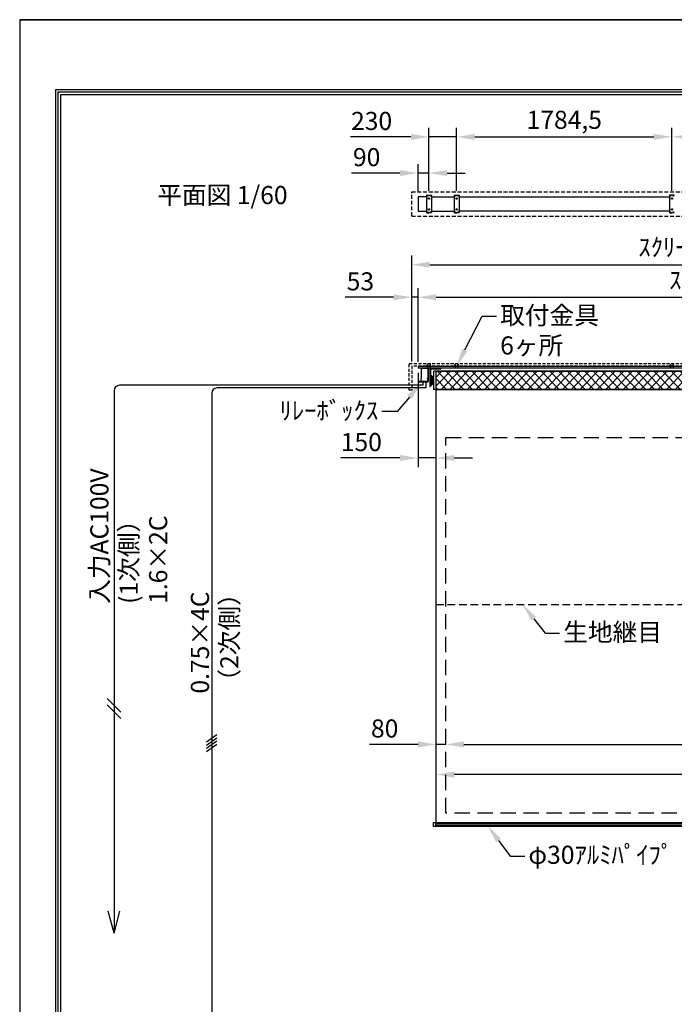
# Model space of a CAD drawing. Units: millimetres. Extents: x 3 to 12603, y 22 to 17842.
# Drawn here: x 3 to 5431, y 9679 to 17842 of the extents above; entities that cross this region are included whole.
import ezdxf
from ezdxf import colors
from ezdxf.entities.mleader import LeaderData, LeaderLine
from ezdxf.math import Vec2, Vec3

# ---------------------------------------------------------------- set-up
doc = ezdxf.new("R2010")
doc.units = ezdxf.units.MM
doc.linetypes.add('DOT', pattern=[6.35, 0.35, -6])
doc.linetypes.add('HIDDEN', pattern=[9.525, 6.35, -3.175])
doc.layers.get('Defpoints').update_dxf_attribs({"color": 4})
for name, color, linetype in [('box', 5, 'Continuous'), ('buraketto', 30, 'Continuous'), ('etc', 150, 'Continuous'), ('kiji', 254, 'Continuous'), ('roller', 252, 'Continuous'), ('sita-pipe', 253, 'Continuous'), ('tenita', 1, 'Continuous'), ('torituke-kanagu', 30, 'Continuous'), ('図枠', 2, 'Continuous'), ('文字', 7, 'Continuous')]:
    doc.layers.add(name, color=color, linetype=linetype)
doc.layers.add('寸法', color=6, linetype='Continuous', lineweight=0)
doc.dimstyles.new('外観図', dxfattribs={"dimscale": 60, "dimtxt": 2.5, "dimasz": 2.5, "dimexe": 1.25, "dimexo": 0.625, "dimtad": 1, "dimdec": 1, "dimtxsty": 'Standard', "dimcen": 2.5, "dimclrd": 6, "dimclre": 6, "dimclrt": 4, "dimadec": 0, "dimazin": 0, "dimtfac": 1, "dimtdec": 1, "dimtmove": 0, "dimatfit": 3, "dimldrblk": 'NONE', "dimfxl": 1, "dimarcsym": 0})

# ---------------------------------------------------------------- blocks, each defined once
blk = doc.blocks.new('*D23')
at = {"layer": 'Defpoints', "color": 0}
for p in [(3456.2, 11833.8), (3456.2, 11183.8), (3536.2, 11263.8)]:
    blk.add_point(p, dxfattribs=at)
at = {"layer": '寸法', "color": 6, "lineweight": -2}
for p, q in [((3306.2, 11833.8), (2902.3, 11833.8)), ((3536.2, 11833.8), (3456.2, 11833.8)), ((3686.2, 11833.8), (3836.2, 11833.8))]:
    blk.add_line(p, q, dxfattribs=at)
at = {"layer": '寸法', "color": 6}
for points in [[(3306.2, 11858.8), (3306.2, 11808.8), (3456.2, 11833.8)], [(3686.2, 11858.8), (3686.2, 11808.8), (3536.2, 11833.8)]]:
    blk.add_solid(points, dxfattribs=at)
at = {"layer": '寸法', "color": 4, "insert": (3029.2, 11946.3), "char_height": 150, "attachment_point": 5}
blk.add_mtext('80', dxfattribs=at)
blk = doc.blocks.new('_None')
blk = doc.blocks.new('*D24')
at = {"layer": 'Defpoints', "color": 0}
for p in [(9070.2, 11833.8), (3536.2, 11263.8), (9070.2, 11263.8)]:
    blk.add_point(p, dxfattribs=at)
at = {"layer": '寸法', "color": 6, "lineweight": -2}
blk.add_line((3686.2, 11833.8), (8920.2, 11833.8), dxfattribs=at)
at = {"layer": '寸法', "color": 6}
for points in [[(3686.2, 11858.8), (3686.2, 11808.8), (3536.2, 11833.8)], [(8920.2, 11858.8), (8920.2, 11808.8), (9070.2, 11833.8)]]:
    blk.add_solid(points, dxfattribs=at)
at = {"layer": '寸法', "color": 4, "insert": (6303.2, 11959.2), "char_height": 150, "attachment_point": 5}
blk.add_mtext('画面有効 5534', dxfattribs=at)
blk = doc.blocks.new('*D31')
at = {"layer": 'Defpoints', "color": 0}
for p in [(3306.2, 16570.3), (3306.2, 16374), (3396.2, 16386.5)]:
    blk.add_point(p, dxfattribs=at)
at = {"layer": '寸法', "color": 6, "lineweight": -2}
for p, q in [((3156.2, 16570.3), (2753.8, 16570.3)), ((3306.2, 16411.5), (3306.2, 16645.3)), ((3396.2, 16570.3), (3306.2, 16570.3)), ((3396.2, 16424), (3396.2, 16645.3)), ((3546.2, 16570.3), (3696.2, 16570.3))]:
    blk.add_line(p, q, dxfattribs=at)
at = {"layer": '寸法', "color": 6}
for points in [[(3156.2, 16595.3), (3156.2, 16545.3), (3306.2, 16570.3)], [(3546.2, 16595.3), (3546.2, 16545.3), (3396.2, 16570.3)]]:
    blk.add_solid(points, dxfattribs=at)
at = {"layer": '寸法', "color": 4, "insert": (2880, 16682.8), "char_height": 150, "attachment_point": 5}
blk.add_mtext('90', dxfattribs=at)
blk = doc.blocks.new('*D32')
at = {"layer": 'Defpoints', "color": 0}
for p in [(3396.2, 16870.3), (3396.2, 16386.5), (3626.2, 16386.5)]:
    blk.add_point(p, dxfattribs=at)
at = {"layer": '寸法', "color": 6, "lineweight": -2}
for p, q in [((3396.2, 16424), (3396.2, 16945.3)), ((3626.2, 16424), (3626.2, 16945.3)), ((3246.2, 16870.3), (2745.6, 16870.3)), ((3626.2, 16870.3), (3396.2, 16870.3)), ((3776.2, 16870.3), (3926.2, 16870.3))]:
    blk.add_line(p, q, dxfattribs=at)
at = {"layer": '寸法', "color": 6}
for points in [[(3246.2, 16895.3), (3246.2, 16845.3), (3396.2, 16870.3)], [(3776.2, 16895.3), (3776.2, 16845.3), (3626.2, 16870.3)]]:
    blk.add_solid(points, dxfattribs=at)
at = {"layer": '寸法', "color": 4, "insert": (2920.9, 16982.8), "char_height": 150, "attachment_point": 5}
blk.add_mtext('230', dxfattribs=at)
blk = doc.blocks.new('*D35')
at = {"layer": 'Defpoints', "color": 0}
for p in [(9353.2, 15810.5), (3253.2, 14970.5), (9353.2, 14970.5)]:
    blk.add_point(p, dxfattribs=at)
at = {"layer": '寸法', "color": 6, "lineweight": -2}
for p, q in [((3253.2, 15008), (3253.2, 15885.5)), ((9353.2, 15008), (9353.2, 15885.5)), ((3403.2, 15810.5), (9203.2, 15810.5))]:
    blk.add_line(p, q, dxfattribs=at)
at = {"layer": '寸法', "color": 6}
for points in [[(3403.2, 15835.5), (3403.2, 15785.5), (3253.2, 15810.5)], [(9203.2, 15835.5), (9203.2, 15785.5), (9353.2, 15810.5)]]:
    blk.add_solid(points, dxfattribs=at)
at = {"layer": '寸法', "color": 4, "insert": (6303.2, 15936.3), "char_height": 150, "attachment_point": 5}
blk.add_mtext('ｽｸﾘｰﾝﾎﾞｯｸｽ有効寸法 6100', dxfattribs=at)
blk = doc.blocks.new('*D36')
at = {"layer": 'Defpoints', "color": 0}
for p in [(3253.2, 15540.5), (3253.2, 14970.5), (3306.2, 14967.3)]:
    blk.add_point(p, dxfattribs=at)
at = {"layer": '寸法', "color": 6, "lineweight": -2}
for p, q in [((3253.2, 15008), (3253.2, 15615.5)), ((3306.2, 15004.8), (3306.2, 15615.5)), ((3103.2, 15540.5), (2703.1, 15540.5)), ((3306.2, 15540.5), (3253.2, 15540.5)), ((3456.2, 15540.5), (3606.2, 15540.5))]:
    blk.add_line(p, q, dxfattribs=at)
at = {"layer": '寸法', "color": 6}
for points in [[(3103.2, 15565.5), (3103.2, 15515.5), (3253.2, 15540.5)], [(3456.2, 15565.5), (3456.2, 15515.5), (3306.2, 15540.5)]]:
    blk.add_solid(points, dxfattribs=at)
at = {"layer": '寸法', "color": 4, "insert": (2828.1, 15653), "char_height": 150, "attachment_point": 5}
blk.add_mtext('53', dxfattribs=at)
blk = doc.blocks.new('*D37')
at = {"layer": 'Defpoints', "color": 0}
for p in [(9300.2, 15540.5), (3306.2, 14967.3), (9300.2, 14967.3)]:
    blk.add_point(p, dxfattribs=at)
at = {"layer": '寸法', "color": 6, "lineweight": -2}
for p, q in [((3306.2, 15004.8), (3306.2, 15615.5)), ((9300.2, 15004.8), (9300.2, 15615.5)), ((3456.2, 15540.5), (9150.2, 15540.5))]:
    blk.add_line(p, q, dxfattribs=at)
at = {"layer": '寸法', "color": 6}
for points in [[(3456.2, 15565.5), (3456.2, 15515.5), (3306.2, 15540.5)], [(9150.2, 15565.5), (9150.2, 15515.5), (9300.2, 15540.5)]]:
    blk.add_solid(points, dxfattribs=at)
at = {"layer": '寸法', "color": 4, "insert": (6303.2, 15664.4), "char_height": 150, "attachment_point": 5}
blk.add_mtext('ｽｸﾘｰﾝ外形寸法 5994', dxfattribs=at)
blk = doc.blocks.new('*D39')
at = {"layer": 'Defpoints', "color": 0}
for p in [(5410.7, 16870.3), (3626.2, 16386.5), (5410.7, 16386.5)]:
    blk.add_point(p, dxfattribs=at)
at = {"layer": '寸法', "color": 6, "lineweight": -2}
for p, q in [((3626.2, 16424), (3626.2, 16945.3)), ((5410.7, 16424), (5410.7, 16945.3)), ((3776.2, 16870.3), (5260.7, 16870.3))]:
    blk.add_line(p, q, dxfattribs=at)
at = {"layer": '寸法', "color": 6}
for points in [[(3776.2, 16895.3), (3776.2, 16845.3), (3626.2, 16870.3)], [(5260.7, 16895.3), (5260.7, 16845.3), (5410.7, 16870.3)]]:
    blk.add_solid(points, dxfattribs=at)
at = {"layer": '寸法', "color": 4, "insert": (4518.4, 16992.3), "char_height": 150, "attachment_point": 5}
blk.add_mtext('1784,5', dxfattribs=at)
blk = doc.blocks.new('*D40')
at = {"layer": 'Defpoints', "color": 0}
for p in [(7195.7, 16870.3), (5410.7, 16386.5), (7195.7, 16386.5)]:
    blk.add_point(p, dxfattribs=at)
at = {"layer": '寸法', "color": 6, "lineweight": -2}
for p, q in [((5410.7, 16424), (5410.7, 16945.3)), ((7195.7, 16424), (7195.7, 16945.3)), ((5560.7, 16870.3), (7045.7, 16870.3))]:
    blk.add_line(p, q, dxfattribs=at)
at = {"layer": '寸法', "color": 6}
for points in [[(5560.7, 16895.3), (5560.7, 16845.3), (5410.7, 16870.3)], [(7045.7, 16895.3), (7045.7, 16845.3), (7195.7, 16870.3)]]:
    blk.add_solid(points, dxfattribs=at)
at = {"layer": '寸法', "color": 4, "insert": (6303.2, 16982.8), "char_height": 150, "attachment_point": 5}
blk.add_mtext('1785', dxfattribs=at)
blk = doc.blocks.new('*D43')
at = {"layer": 'Defpoints', "color": 0}
for p in [(3306.2, 14951.8), (3456.2, 14776.8), (3306.2, 14208.3)]:
    blk.add_point(p, dxfattribs=at)
at = {"layer": '寸法', "color": 6, "lineweight": -2}
for p, q in [((3306.2, 14914.3), (3306.2, 14133.3)), ((3156.2, 14208.3), (2665.5, 14208.3)), ((3456.2, 14208.3), (3306.2, 14208.3)), ((3606.2, 14208.3), (3756.2, 14208.3))]:
    blk.add_line(p, q, dxfattribs=at)
at = {"layer": '寸法', "color": 6}
for points in [[(3156.2, 14233.3), (3156.2, 14183.3), (3306.2, 14208.3)], [(3606.2, 14233.3), (3606.2, 14183.3), (3456.2, 14208.3)]]:
    blk.add_solid(points, dxfattribs=at)
at = {"layer": '寸法', "color": 4, "insert": (2835.8, 14320.8), "char_height": 150, "attachment_point": 5}
blk.add_mtext('150', dxfattribs=at)
blk = doc.blocks.new('*D16')
at = {"layer": 'Defpoints', "color": 0}
for p in [(3456.2, 11583.8), (3456.2, 11183.8), (9150.2, 11183.8)]:
    blk.add_point(p, dxfattribs=at)
at = {"layer": '寸法', "color": 6, "lineweight": -2}
blk.add_line((9000.2, 11583.8), (3606.2, 11583.8), dxfattribs=at)
at = {"layer": '寸法', "color": 6}
for points in [[(3606.2, 11608.8), (3606.2, 11558.8), (3456.2, 11583.8)], [(9000.2, 11608.8), (9000.2, 11558.8), (9150.2, 11583.8)]]:
    blk.add_solid(points, dxfattribs=at)
at = {"layer": '寸法', "color": 4, "insert": (6303.2, 11708.8), "char_height": 150, "attachment_point": 5}
blk.add_mtext('生地幅 5694', dxfattribs=at)

msp = doc.modelspace()

# ---------------------------------------------------------------- hatches: boundary and pattern name
at = {"layer": 'kiji', "lineweight": 9}
h = msp.add_hatch(dxfattribs=at)
h.set_pattern_fill('ANSI37', color=256, scale=16, style=0)
h.paths.add_polyline_path([(3456.197, 14926.774), (9150.197, 14926.774), (9150.197, 14776.774), (3456.197, 14776.774)])

# ---------------------------------------------------------------- linework, layer by layer
at = {"layer": 'box', "color": 5, "linetype": 'HIDDEN', "ltscale": 5}
for p, q in [((3253.197, 16414.037), (9353.197, 16414.037)), ((3253.197, 16214.037), (3253.197, 16414.037)), ((3253.197, 16214.037), (9353.197, 16214.037))]:
    msp.add_line(p, q, dxfattribs=at)
at = {"layer": 'box', "color": 5, "linetype": 'HIDDEN', "ltscale": 4}
for p, q in [((3233.197, 14770.474), (3233.197, 14990.474)), ((3233.197, 14990.474), (9373.197, 14990.474)), ((9353.197, 14970.474), (3253.197, 14970.474)), ((3253.197, 14970.474), (3253.197, 14770.474)), ((3253.197, 14770.474), (3233.197, 14770.474))]:
    msp.add_line(p, q, dxfattribs=at)
at = {"layer": 'buraketto'}
for p, q in [((3331.197, 14951.774), (3388.897, 14951.774)), ((3331.197, 14951.774), (3331.197, 14949.474)), ((3331.197, 14949.474), (3331.197, 14866.774)), ((3388.897, 14949.474), (3331.197, 14949.474)), ((3332.197, 14949.474), (3332.197, 14866.774)), ((3388.897, 14841.774), (3388.897, 14949.474)), ((3391.197, 14949.474), (3391.197, 14841.774)), ((3403.697, 14947.274), (3403.697, 14801.774)), ((3408.197, 14951.774), (3493.697, 14951.774)), ((3408.197, 14947.274), (3408.197, 14801.774)), ((3408.197, 14947.274), (3493.697, 14947.274)), ((3493.697, 14947.274), (3493.697, 14951.774)), ((3331.197, 14842.774), (3331.197, 14866.774)), ((3332.099, 14866.774), (3331.197, 14866.774)), ((3332.099, 14866.774), (3332.197, 14866.774)), ((3378.897, 14867.774), (3387.897, 14867.774)), ((3378.897, 14867.774), (3378.897, 14866.774)), ((3378.897, 14866.774), (3387.897, 14866.774)), ((3387.897, 14876.774), (3387.897, 14867.774)), ((3387.897, 14876.774), (3388.897, 14876.774)), ((3420.197, 14889.274), (3408.197, 14889.274)), ((3415.697, 14882.774), (3429.697, 14882.774)), ((3415.697, 14820.774), (3415.697, 14882.774)), ((3420.197, 14814.274), (3420.197, 14889.274)), ((3429.197, 14882.774), (3420.197, 14882.774)), ((3420.197, 14876.774), (3429.197, 14876.774)), ((3429.197, 14857.774), (3420.197, 14857.774)), ((3429.197, 14876.774), (3429.197, 14882.774)), ((3429.197, 14845.774), (3429.197, 14857.774)), ((3429.697, 14882.774), (3432.697, 14882.774)), ((3429.697, 14820.774), (3429.697, 14882.774)), ((3432.697, 14882.774), (3432.697, 14820.774)), ((3306.197, 14841.774), (3306.197, 14840.774)), ((3391.197, 14841.774), (3306.197, 14841.774)), ((3306.197, 14840.774), (3391.197, 14840.774)), ((3331.197, 14841.774), (3331.197, 14842.774)), ((3388.897, 14841.774), (3331.197, 14841.774)), ((3391.197, 14841.774), (3388.897, 14841.774)), ((3391.197, 14840.774), (3391.197, 14841.774)), ((3403.697, 14801.774), (3408.197, 14801.774)), ((3408.197, 14814.274), (3420.197, 14814.274)), ((3429.697, 14820.774), (3415.697, 14820.774)), ((3429.197, 14845.774), (3420.197, 14845.774)), ((3429.197, 14826.774), (3420.197, 14826.774)), ((3420.197, 14820.774), (3429.197, 14820.774)), ((3429.197, 14820.774), (3429.197, 14826.774)), ((3432.697, 14820.774), (3429.697, 14820.774))]:
    msp.add_line(p, q, dxfattribs=at)
for centre, radius, start, end in [((3388.897, 14949.474), 2.3, 0.0000098, 89.9999902), ((3408.197, 14947.274), 4.5, 90, 180), ((3387.897, 14867.774), 1, 270, 0)]:
    msp.add_arc(centre, radius, start, end, dxfattribs=at)
at = {"layer": 'Defpoints'}
for q in [(3.197, 21.647), (12603.197, 17841.647)]:
    msp.add_line((3.197, 17841.647), q, dxfattribs=at)
msp.add_lwpolyline([(3.197, 21.647), (12603.197, 21.647), (12603.197, 17841.647), (3.197, 17841.647)], close=True, dxfattribs=at)
msp.add_lwpolyline([(3.197, 21.647), (12603.197, 21.647), (12603.197, 17841.647), (3.197, 17841.647)], close=True, dxfattribs=at)
at = {"layer": 'etc'}
for p, q in [((3379.497, 14966.986), (3379.497, 14967.274)), ((3379.497, 14967.274), (3388.897, 14967.274)), ((3379.497, 14967.274), (3388.897, 14967.274)), ((3379.497, 14966.986), (3379.497, 14967.274)), ((3379.497, 14966.986), (3388.897, 14966.986)), ((3379.497, 14966.986), (3388.897, 14966.986)), ((3382.197, 14980.397), (3384.197, 14982.397)), ((3382.197, 14980.397), (3384.197, 14982.397)), ((3382.197, 14967.274), (3382.197, 14980.397)), ((3382.197, 14967.274), (3382.197, 14980.397)), ((3386.197, 14980.397), (3384.197, 14982.397)), ((3386.197, 14980.397), (3384.197, 14982.397)), ((3386.197, 14967.274), (3386.197, 14980.397)), ((3386.197, 14967.274), (3386.197, 14980.397)), ((3388.897, 14967.274), (3388.897, 14966.986)), ((3388.897, 14967.274), (3388.897, 14966.986)), ((3403.497, 14967.274), (3403.497, 14966.986)), ((3412.897, 14967.274), (3403.497, 14967.274)), ((3412.897, 14967.274), (3403.497, 14967.274)), ((3403.497, 14967.274), (3403.497, 14966.986)), ((3412.897, 14966.986), (3403.497, 14966.986)), ((3412.897, 14966.986), (3403.497, 14966.986)), ((3406.197, 14980.397), (3408.197, 14982.397)), ((3406.197, 14980.397), (3408.197, 14982.397)), ((3406.197, 14967.274), (3406.197, 14980.397)), ((3406.197, 14967.274), (3406.197, 14980.397)), ((3410.197, 14980.397), (3408.197, 14982.397)), ((3410.197, 14980.397), (3408.197, 14982.397)), ((3410.197, 14967.274), (3410.197, 14980.397)), ((3410.197, 14967.274), (3410.197, 14980.397)), ((3412.897, 14966.986), (3412.897, 14967.274)), ((3412.897, 14966.986), (3412.897, 14967.274)), ((3609.497, 14966.986), (3609.497, 14967.274)), ((3609.497, 14967.274), (3618.897, 14967.274)), ((3609.497, 14967.274), (3618.897, 14967.274)), ((3609.497, 14966.986), (3609.497, 14967.274)), ((3609.497, 14966.986), (3618.897, 14966.986)), ((3609.497, 14966.986), (3618.897, 14966.986)), ((3612.197, 14980.397), (3614.197, 14982.397)), ((3612.197, 14980.397), (3614.197, 14982.397)), ((3612.197, 14967.274), (3612.197, 14980.397)), ((3612.197, 14967.274), (3612.197, 14980.397)), ((3616.197, 14980.397), (3614.197, 14982.397)), ((3616.197, 14980.397), (3614.197, 14982.397)), ((3616.197, 14967.274), (3616.197, 14980.397)), ((3616.197, 14967.274), (3616.197, 14980.397)), ((3618.897, 14967.274), (3618.897, 14966.986)), ((3618.897, 14967.274), (3618.897, 14966.986)), ((3633.497, 14967.274), (3633.497, 14966.986)), ((3642.897, 14967.274), (3633.497, 14967.274)), ((3642.897, 14967.274), (3633.497, 14967.274)), ((3633.497, 14967.274), (3633.497, 14966.986)), ((3642.897, 14966.986), (3633.497, 14966.986)), ((3642.897, 14966.986), (3633.497, 14966.986)), ((3636.197, 14980.397), (3638.197, 14982.397)), ((3636.197, 14980.397), (3638.197, 14982.397)), ((3636.197, 14967.274), (3636.197, 14980.397)), ((3636.197, 14967.274), (3636.197, 14980.397)), ((3640.197, 14980.397), (3638.197, 14982.397)), ((3640.197, 14980.397), (3638.197, 14982.397)), ((3640.197, 14967.274), (3640.197, 14980.397)), ((3640.197, 14967.274), (3640.197, 14980.397)), ((3642.897, 14966.986), (3642.897, 14967.274)), ((3642.897, 14966.986), (3642.897, 14967.274)), ((5393.997, 14966.986), (5393.997, 14967.274)), ((5393.997, 14967.274), (5403.397, 14967.274)), ((5393.997, 14967.274), (5403.397, 14967.274)), ((5393.997, 14966.986), (5393.997, 14967.274)), ((5393.997, 14966.986), (5403.397, 14966.986)), ((5393.997, 14966.986), (5403.397, 14966.986)), ((5396.697, 14980.397), (5398.697, 14982.397)), ((5396.697, 14980.397), (5398.697, 14982.397)), ((5396.697, 14967.274), (5396.697, 14980.397)), ((5396.697, 14967.274), (5396.697, 14980.397)), ((5400.697, 14980.397), (5398.697, 14982.397)), ((5400.697, 14980.397), (5398.697, 14982.397)), ((5400.697, 14967.274), (5400.697, 14980.397)), ((5400.697, 14967.274), (5400.697, 14980.397)), ((5403.397, 14967.274), (5403.397, 14966.986)), ((5403.397, 14967.274), (5403.397, 14966.986)), ((5417.997, 14967.274), (5417.997, 14966.986)), ((5427.397, 14967.274), (5417.997, 14967.274)), ((5427.397, 14967.274), (5417.997, 14967.274)), ((5417.997, 14967.274), (5417.997, 14966.986)), ((5427.397, 14966.986), (5417.997, 14966.986)), ((5427.397, 14966.986), (5417.997, 14966.986)), ((5420.697, 14980.397), (5422.697, 14982.397)), ((5420.697, 14980.397), (5422.697, 14982.397)), ((5420.697, 14967.274), (5420.697, 14980.397)), ((5420.697, 14967.274), (5420.697, 14980.397)), ((5424.697, 14980.397), (5422.697, 14982.397)), ((5424.697, 14980.397), (5422.697, 14982.397)), ((5424.697, 14967.274), (5424.697, 14980.397)), ((5424.697, 14967.274), (5424.697, 14980.397)), ((5427.397, 14966.986), (5427.397, 14967.274)), ((5427.397, 14966.986), (5427.397, 14967.274)), ((3348.772, 14811.174), (830.511, 14811.174)), ((3371.322, 14788.626), (1640.025, 14788.626)), ((3348.772, 14811.174), (3348.772, 14840.774)), ((3371.322, 14840.774), (3371.322, 14788.626))]:
    msp.add_line(p, q, dxfattribs=at)
at = {"layer": 'etc', "color": 150}
for p, q in [((785.511, 14766.174), (785.511, 10269.179)), ((1595.025, 14743.626), (1595.025, 9565.021)), ((841.522, 12101.186), (729.499, 12213.208)), ((841.522, 12048.536), (729.499, 12160.558)), ((1551.767, 11854.148), (1638.283, 11914.727)), ((1551.767, 11828.048), (1638.283, 11888.627)), ((1551.767, 11801.948), (1638.283, 11862.527)), ((1551.767, 11775.848), (1638.283, 11836.427)), ((785.511, 10269.179), (736.677, 10451.429)), ((785.511, 10269.179), (834.344, 10451.429))]:
    msp.add_line(p, q, dxfattribs=at)
at = {"layer": 'etc'}
for centre in [(3384.197, 14970.874), (3384.197, 14970.874), (3408.197, 14970.874), (3408.197, 14970.874), (3614.197, 14970.874), (3614.197, 14970.874), (3638.197, 14970.874), (3638.197, 14970.874), (5398.697, 14970.874), (5398.697, 14970.874), (5422.697, 14970.874), (5422.697, 14970.874)]:
    msp.add_arc(centre, 6.1, 219.6019271, 320.3980729, dxfattribs=at)
at = {"layer": 'etc', "color": 150}
for centre in [(830.511, 14766.174), (1640.025, 14743.626)]:
    msp.add_arc(centre, 45, 90, 180, dxfattribs=at)
at = {"layer": 'kiji', "linetype": 'HIDDEN', "ltscale": 10}
msp.add_line((3456.197, 12993.774), (9150.197, 12993.774), dxfattribs=at)
at = {"layer": 'kiji'}
for points in [[(3456.197, 14926.774), (9150.197, 14926.774), (9150.197, 14776.774), (3456.197, 14776.774)], [(3456.197, 14776.774), (9150.197, 14776.774), (9150.197, 11183.774), (3456.197, 11183.774)]]:
    msp.add_lwpolyline(points, close=True, dxfattribs=at)
at = {"layer": 'kiji', "linetype": 'HIDDEN', "ltscale": 20}
msp.add_lwpolyline([(3536.197, 14376.774), (9070.197, 14376.774), (9070.197, 11263.774), (3536.197, 11263.774)], close=True, dxfattribs=at)
at = {"layer": 'roller'}
for p, q in [((3433.197, 14886.774), (3436.197, 14886.774)), ((3433.197, 14816.774), (3433.197, 14886.774)), ((9170.197, 14926.774), (3436.197, 14926.774)), ((3436.197, 14776.774), (3436.197, 14926.774)), ((3436.197, 14886.774), (3436.197, 14885.774)), ((3436.197, 14816.774), (3433.197, 14816.774)), ((3436.197, 14817.774), (3436.197, 14816.774)), ((9170.197, 14776.774), (3436.197, 14776.774))]:
    msp.add_line(p, q, dxfattribs=at)
at = {"layer": 'sita-pipe'}
for p, q in [((3431.197, 11185.901), (3431.197, 11152.958)), ((3432.169, 11186.901), (3451.197, 11187.429)), ((3451.197, 11187.429), (3451.197, 11151.429)), ((3451.197, 11183.774), (9155.197, 11183.774)), ((3451.197, 11183.774), (9155.197, 11183.774)), ((3451.197, 11182.733), (9155.197, 11182.733)), ((3451.197, 11151.429), (3432.169, 11151.958)), ((3451.197, 11181.151), (9155.197, 11181.151)), ((3451.197, 11179.088), (9155.197, 11179.088)), ((3451.197, 11176.629), (9155.197, 11176.629)), ((3451.197, 11162.23), (9155.197, 11162.23)), ((3451.197, 11159.77), (9155.197, 11159.77)), ((3451.197, 11157.707), (9155.197, 11157.707)), ((3451.197, 11156.126), (9155.197, 11156.126)), ((3451.197, 11155.092), (9155.197, 11155.092))]:
    msp.add_line(p, q, dxfattribs=at)
at = {"layer": 'sita-pipe', "linetype": 'DOT'}
for p, q in [((3451.197, 11183.774), (3436.197, 11183.774)), ((3436.197, 11183.774), (3436.197, 11155.092)), ((3451.197, 11155.092), (3436.197, 11155.092))]:
    msp.add_line(p, q, dxfattribs=at)
at = {"layer": 'sita-pipe'}
for centre, start, end in [((3432.197, 11185.901), 91.5911403, 180), ((3432.197, 11152.958), 180, 268.4088597)]:
    msp.add_arc(centre, 1, start, end, dxfattribs=at)
at = {"layer": 'tenita'}
for p, q in [((3306.197, 16374.037), (3306.197, 16254.037)), ((3376.197, 16374.037), (3306.197, 16374.037)), ((3416.197, 16374.037), (3606.197, 16374.037)), ((3646.197, 16374.037), (5390.697, 16374.037)), ((3306.197, 16254.037), (3376.197, 16254.037)), ((3416.197, 16254.037), (3606.197, 16254.037)), ((5390.697, 16254.037), (3646.197, 16254.037)), ((9300.197, 14967.274), (3306.197, 14967.274)), ((3306.197, 14967.274), (3306.197, 14951.774)), ((9300.197, 14951.774), (3306.197, 14951.774))]:
    msp.add_line(p, q, dxfattribs=at)
at = {"layer": 'torituke-kanagu'}
for p, q in [((3376.197, 16383.537), (3376.197, 16244.537)), ((3379.197, 16386.537), (3413.197, 16386.537)), ((3416.197, 16383.537), (3416.197, 16244.537)), ((3606.197, 16383.537), (3606.197, 16244.537)), ((3609.197, 16386.537), (3643.197, 16386.537)), ((3646.197, 16383.537), (3646.197, 16244.537)), ((5390.697, 16383.537), (5390.697, 16244.537)), ((5427.697, 16386.537), (5393.697, 16386.537)), ((3379.197, 16241.537), (3396.197, 16241.537)), ((3413.197, 16241.537), (3396.197, 16241.537)), ((3609.197, 16241.537), (3626.197, 16241.537)), ((3643.197, 16241.537), (3626.197, 16241.537)), ((5393.697, 16241.537), (5410.697, 16241.537)), ((5427.697, 16241.537), (5410.697, 16241.537)), ((3376.197, 14970.474), (3376.197, 14967.274)), ((3376.197, 14970.474), (3376.197, 14967.274)), ((3376.197, 14970.474), (3416.197, 14970.474)), ((3416.197, 14967.274), (3376.197, 14967.274)), ((3416.197, 14967.274), (3416.197, 14970.474)), ((3416.197, 14967.274), (3416.197, 14970.474)), ((3606.197, 14970.474), (3606.197, 14967.274)), ((3606.197, 14970.474), (3606.197, 14967.274)), ((3606.197, 14970.474), (3646.197, 14970.474)), ((3646.197, 14967.274), (3606.197, 14967.274)), ((3646.197, 14967.274), (3646.197, 14970.474)), ((3646.197, 14967.274), (3646.197, 14970.474)), ((5390.697, 14970.474), (5390.697, 14967.274)), ((5390.697, 14970.474), (5390.697, 14967.274)), ((5390.697, 14970.474), (5430.697, 14970.474)), ((5430.697, 14967.274), (5390.697, 14967.274)), ((5430.697, 14967.274), (5430.697, 14970.474)), ((5430.697, 14967.274), (5430.697, 14970.474))]:
    msp.add_line(p, q, dxfattribs=at)
for centre, radius in [((3384.197, 16380.537), 2.5), ((3396.197, 16359.037), 6), ((3408.197, 16380.537), 2.5), ((3614.197, 16380.537), 2.5), ((3626.197, 16359.037), 6), ((3638.197, 16380.537), 2.5), ((5398.697, 16380.537), 2.5), ((5410.697, 16359.037), 6), ((5422.697, 16380.537), 2.5), ((3384.197, 16247.537), 2.5), ((3396.197, 16269.037), 6), ((3408.197, 16247.537), 2.5), ((3614.197, 16247.537), 2.5), ((3626.197, 16269.037), 6), ((3638.197, 16247.537), 2.5), ((5398.697, 16247.537), 2.5), ((5410.697, 16269.037), 6), ((5422.697, 16247.537), 2.5)]:
    msp.add_circle(centre, radius, dxfattribs=at)
for centre, start, end in [((3379.197, 16383.537), 90, 180), ((3413.197, 16383.537), 0, 90), ((3609.197, 16383.537), 90, 180), ((3643.197, 16383.537), 0, 90), ((5393.697, 16383.537), 90, 180), ((5427.697, 16383.537), 0, 90), ((3379.197, 16244.537), 180, 270), ((3413.197, 16244.537), 270, 0), ((3609.197, 16244.537), 180, 270), ((3643.197, 16244.537), 270, 0), ((5393.697, 16244.537), 180, 270), ((5427.697, 16244.537), 270, 0)]:
    msp.add_arc(centre, 3, start, end, dxfattribs=at)
at = {"layer": '図枠', "color": 2}
for points in [[(303.197, 600.041), (303.197, 17263.253), (12303.197, 17263.253), (12303.197, 600.041)], [(323.475, 620.319), (323.475, 17242.975), (12282.919, 17242.975), (12282.919, 620.319)], [(343.753, 640.597), (343.753, 17222.697), (12262.641, 17222.697), (12262.641, 640.597)]]:
    msp.add_lwpolyline(points, close=True, dxfattribs=at)

# ---------------------------------------------------------------- texts
at = {"layer": '文字'}
msp.add_text('平面図 1/60', height=150, dxfattribs=at).set_placement((1143.699, 16312.988))
at = {"layer": '文字', "color": 7}
for s, p in [('入力AC100V', (738.986, 12998.784)), ('1.6×2C', (1226.296, 12998.784)), ('(1次側）', (982.641, 12998.784)), ('0.75×4C', (1572.652, 12254.778)), ('（2次側）', (1816.307, 12254.778))]:
    msp.add_text(s, height=150, rotation=90, dxfattribs=at).set_placement(p)

# ---------------------------------------------------------------- dimensions: what is measured, and where the dimension line sits
at = {"layer": '寸法'}
dim = msp.add_linear_dim(base=(3396.197, 16870.287), p1=(3626.197, 16386.537), p2=(3396.197, 16386.537), dimstyle='外観図', override={"dimtmove": 0}, dxfattribs=at)
dim.commit()
dim.dimension.update_dxf_attribs({"geometry": '*D32', "text_midpoint": (2920.879, 16870.287), "dimtype": 160})
for base, p1, p2, picture, middle in [((5410.697, 16870.287), (3626.197, 16386.537), (5410.697, 16386.537), '*D39', (4518.447, 16992.305)), ((7195.697, 16870.287), (5410.697, 16386.537), (7195.697, 16386.537), '*D40', (6303.197, 16982.787)), ((3253.197, 15540.474), (3306.197, 14967.274), (3253.197, 14970.474), '*D36', (2828.133, 15652.974))]:
    dim = msp.add_linear_dim(base=base, p1=p1, p2=p2, dimstyle='外観図', dxfattribs=at)
    dim.commit()
    dim.dimension.update_dxf_attribs({"geometry": picture, "text_midpoint": middle})
for base, p1, p2, override, picture, middle in [((3306.197, 16570.287), (3396.197, 16386.537), (3306.197, 16374.037), {"dimtmove": 0}, '*D31', (2879.991, 16682.787)), ((3306.197, 14208.292), (3456.197, 14776.774), (3306.197, 14951.774), {"dimse1": 1}, '*D43', (2835.829, 14320.792)), ((3456.197, 11833.774), (3536.197, 11263.774), (3456.197, 11183.774), {"dimpost": '<>', "dimse1": 1, "dimse2": 1}, '*D23', (3029.23, 11946.274))]:
    dim = msp.add_linear_dim(base=base, p1=p1, p2=p2, dimstyle='外観図', override=override, dxfattribs=at)
    dim.commit()
    dim.dimension.update_dxf_attribs({"geometry": picture, "text_midpoint": middle})
for base, p1, p2, text, picture, middle in [((9353.197, 15810.474), (3253.197, 14970.474), (9353.197, 14970.474), 'ｽｸﾘｰﾝﾎﾞｯｸｽ有効寸法 <>', '*D35', (6303.197, 15936.299)), ((9300.197, 15540.474), (3306.197, 14967.274), (9300.197, 14967.274), 'ｽｸﾘｰﾝ外形寸法 <>', '*D37', (6303.197, 15664.396))]:
    dim = msp.add_linear_dim(base=base, p1=p1, p2=p2, text=text, dimstyle='外観図', dxfattribs=at)
    dim.commit()
    dim.dimension.update_dxf_attribs({"geometry": picture, "text_midpoint": middle})
for base, p1, p2, text, override, picture, middle in [((9070.197, 11833.774), (3536.197, 11263.774), (9070.197, 11263.774), '画面有効 <>', {"dimpost": '<>', "dimse1": 1, "dimse2": 1, "dimtmove": 0}, '*D24', (6303.197, 11959.218)), ((3456.197, 11583.774), (9150.197, 11183.774), (3456.197, 11183.774), '生地幅 <>', {"dimpost": '<>', "dimse1": 1, "dimse2": 1}, '*D16', (6303.197, 11708.838))]:
    dim = msp.add_linear_dim(base=base, p1=p1, p2=p2, text=text, dimstyle='外観図', override=override, dxfattribs=at)
    dim.commit()
    dim.dimension.update_dxf_attribs({"geometry": picture, "text_midpoint": middle})

# ---------------------------------------------------------------- leaders
ml = msp.add_multileader_mtext('Standard', dxfattribs=at)
ml.set_content('取付金具\\P6ヶ所', color=256)
ml.set_leader_properties()
ml.build(insert=Vec2(0, 0))
ml.multileader.update_dxf_attribs({"dogleg_length": 2, "arrow_head_size": 150, "scale": 60})
ctx = ml.context
ctx.base_point, ctx.scale, ctx.char_height, ctx.arrow_head_size, ctx.landing_gap_size, ctx.plane_origin = Vec3(3956.892, 15382.742), 60, 150, 150, 30, Vec3(3672.111, 14980.293)
notes = []
notes.append((ctx, [(0, (1, 1, 0), (3836.892, 15382.742), (1, 0), 120, [(0, [(3626.197, 14970.474)], 0, [])])]))
ctx.mtext.insert, ctx.mtext.flow_direction = Vec3(3986.892, 15466.118), 5
ml = msp.add_multileader_mtext('Standard', dxfattribs=at)
ml.set_content('ﾘﾚｰﾎﾞｯｸｽ', color=256)
ml.set_leader_properties()
ml.build(insert=Vec2(0, 0))
ml.multileader.update_dxf_attribs({"dogleg_length": 2, "arrow_head_size": 150, "scale": 60})
ctx = ml.context
ctx.base_point, ctx.scale, ctx.char_height, ctx.arrow_head_size, ctx.landing_gap_size, ctx.plane_origin = Vec3(2191.431, 14592.626), 60, 150, 150, 30, Vec3(3321.197, 14792.537)
ctx.text_align_type = 2
notes.append((ctx, [(1, (1, 1, 0), (3132.021, 14592.626), (-1, 0), 126.022, [(0, [(3331.197, 14827.774)], 0, [])])]))
ctx.mtext.insert, ctx.mtext.alignment, ctx.mtext.flow_direction = Vec3(2975.999, 14676.382), 3, 5
ml = msp.add_multileader_mtext('Standard', dxfattribs=at)
ml.set_content('生地継目', color=256)
ml.set_leader_properties()
ml.build(insert=Vec2(0, 0))
ml.multileader.update_dxf_attribs({"dogleg_length": 2, "arrow_head_size": 150, "scale": 60})
ctx = ml.context
ctx.base_point, ctx.scale, ctx.char_height, ctx.arrow_head_size, ctx.landing_gap_size, ctx.plane_origin = Vec3(4479.744, 12756.387), 60, 150, 150, 30, Vec3(4266.336, 12993.774)
notes.append((ctx, [(0, (1, 1, 0), (4359.744, 12756.387), (1, 0), 120, [(0, [(4172.239, 12993.774)], 0, [])])]))
ctx.mtext.insert, ctx.mtext.flow_direction = Vec3(4509.744, 12839.382), 5
ml = msp.add_multileader_mtext('Standard', dxfattribs=at)
ml.set_content('φ30ｱﾙﾐﾊﾟｲﾌﾟ', color=256)
ml.set_leader_properties()
ml.build(insert=Vec2(0, 0))
ml.multileader.update_dxf_attribs({"dogleg_length": 2, "arrow_head_size": 150, "scale": 60})
ctx = ml.context
ctx.base_point, ctx.scale, ctx.char_height, ctx.arrow_head_size, ctx.landing_gap_size, ctx.plane_origin = Vec3(4190.545, 10906.644), 60, 150, 150, 30, Vec3(3883.795, 11158.431)
notes.append((ctx, [(0, (1, 1, 0), (4070.545, 10906.644), (1, 0), 120, [(0, [(3883.795, 11158.431)], 0, [])])]))
ctx.mtext.insert, ctx.mtext.flow_direction = Vec3(4220.545, 10993.826), 5
for ctx, leaders in notes:
    for number, flags, end, landing, length, lines in leaders:
        leader = LeaderData()
        leader.index, (leader.has_last_leader_line, leader.has_dogleg_vector, leader.attachment_direction) = number, flags
        leader.last_leader_point, leader.dogleg_vector, leader.dogleg_length = Vec3(end), Vec3(landing), length
        for number, points, colour, breaks in lines:
            line = LeaderLine()
            line.index, line.vertices, line.color, line.breaks = number, Vec3.list(points), colors.encode_raw_color(colour), breaks
            leader.lines.append(line)
        ctx.leaders.append(leader)

doc.saveas('drawing.dxf')
